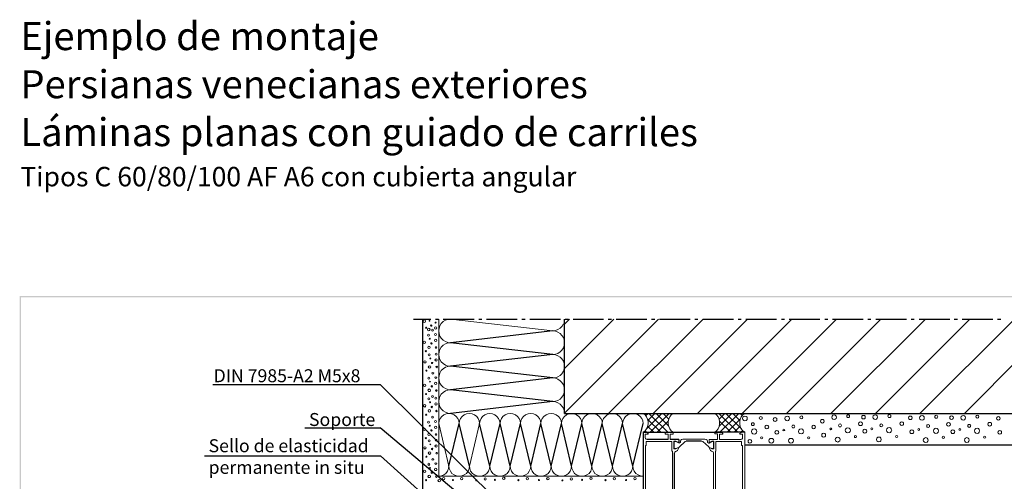
# Model space of a CAD drawing. Extents: x 0 to 176, y 0 to 275.
# Drawn here: x 0 to 116, y 220 to 275 of the extents above; entities that cross this region are included whole.
import ezdxf

# ---------------------------------------------------------------- set-up
doc = ezdxf.new("R2010")
doc.units = 0
doc.layers.add('Print2cad', color=7, linetype='CONTINUOUS')
doc.styles.add('EXXXPX+NimbusSanLOT-Bol', font='ARIAL.TTF')
doc.styles.add('TPKGZJ+NimbusSanLOT-Bla', font='ARIAL.TTF')
doc.styles.add('WXGWOG+NimbusSanLOT-Lig', font='ARIAL.TTF')

msp = doc.modelspace()

# ---------------------------------------------------------------- linework, layer by layer
at = {"layer": 'Print2cad', "color": 7, "linetype": 'Continuous'}
for p, q in [((46.3, 239.39), (48.31, 239.39)), ((47.39, 219.1), (47.39, 239.39)), ((48.86, 239.39), (49.23, 239.39)), ((49.78, 239.39), (53.4, 239.39)), ((53.95, 239.39), (54.32, 239.39)), ((54.86, 239.39), (58.46, 239.39)), ((59.03, 239.39), (59.4, 239.39)), ((59.95, 239.39), (63.55, 239.39)), ((64.04, 238.8), (64.62, 239.39)), ((64.04, 233.59), (69.84, 239.39)), ((64.04, 228.35), (75.09, 239.39)), ((64.04, 228.32), (64.04, 239.39)), ((64.12, 239.39), (64.49, 239.39)), ((65.03, 239.39), (68.63, 239.39)), ((69.18, 239.39), (69.55, 239.39)), ((69.22, 228.32), (80.31, 239.39)), ((70.12, 239.39), (73.72, 239.39)), ((74.27, 239.39), (74.64, 239.39)), ((74.44, 228.32), (85.53, 239.39)), ((75.21, 239.39), (78.8, 239.39)), ((79.35, 239.39), (79.72, 239.39)), ((79.66, 228.32), (90.75, 239.39)), ((80.27, 239.39), (83.89, 239.39)), ((84.44, 239.39), (84.81, 239.39)), ((84.91, 228.32), (96, 239.39)), ((85.36, 239.39), (88.96, 239.39)), ((89.52, 239.39), (89.89, 239.39)), ((90.13, 228.32), (101.22, 239.39)), ((90.44, 239.39), (94.04, 239.39)), ((94.61, 239.39), (94.98, 239.39)), ((95.35, 228.32), (106.44, 239.39)), ((95.53, 239.39), (99.13, 239.39)), ((99.69, 239.39), (100.05, 239.39)), ((100.57, 228.32), (111.66, 239.39)), ((100.61, 239.39), (104.21, 239.39)), ((104.76, 239.39), (105.13, 239.39)), ((105.7, 239.39), (109.3, 239.39)), ((105.81, 228.32), (116.9, 239.39)), ((109.84, 239.39), (110.22, 239.39)), ((110.76, 239.39), (114.38, 239.39)), ((114.93, 239.39), (115.3, 239.39)), ((62.64, 238), (50.64, 236.62)), ((62.64, 235.23), (50.64, 236.62)), ((62.64, 235.23), (50.64, 233.86)), ((111.04, 228.32), (117.86, 235.15)), ((62.64, 232.48), (50.64, 233.86)), ((22.69, 231.73), (42.36, 231.73)), ((58.15, 216.11), (42.36, 231.73)), ((62.64, 232.48), (50.64, 231.09)), ((62.64, 229.7), (50.64, 231.09)), ((62.64, 229.7), (50.64, 228.32)), ((64.04, 228.32), (117.86, 228.32)), ((73.56, 228.06), (73.82, 228.32)), ((73.66, 226.5), (75.48, 228.32)), ((74.66, 228.32), (73.84, 227.5)), ((73.95, 228.32), (76.18, 226.11)), ((76.32, 228.32), (74.09, 226.11)), ((76.26, 226.85), (74.79, 228.32)), ((75.62, 228.32), (76.28, 227.65)), ((82.17, 228.32), (84.4, 226.11)), ((82.87, 228.32), (82.21, 227.65)), ((82.23, 226.85), (83.69, 228.32)), ((84.53, 228.32), (82.3, 226.11)), ((84.83, 226.5), (83.01, 228.32)), ((83.83, 228.32), (84.65, 227.5)), ((84.92, 228.06), (84.67, 228.32)), ((50.44, 222.14), (51.65, 227.12)), ((52.85, 222.14), (51.65, 227.12)), ((55.25, 222.14), (54.06, 227.12)), ((55.25, 222.14), (56.45, 227.12)), ((57.66, 222.14), (56.45, 227.12)), ((57.66, 222.14), (58.85, 227.12)), ((60.06, 222.14), (58.85, 227.12)), ((60.06, 222.14), (61.26, 227.12)), ((62.47, 222.14), (61.26, 227.12)), ((62.47, 222.14), (63.66, 227.12)), ((64.86, 222.14), (63.66, 227.12)), ((64.86, 222.14), (66.07, 227.12)), ((67.26, 222.14), (66.07, 227.12)), ((67.26, 222.14), (68.47, 227.12)), ((69.67, 222.14), (68.47, 227.12)), ((69.67, 222.14), (70.86, 227.12)), ((72.07, 222.14), (70.86, 227.12)), ((72.07, 222.14), (73.26, 227.12)), ((73.8, 227.65), (75.34, 226.11)), ((73.8, 226.81), (74.52, 226.11)), ((76.22, 227.4), (74.93, 226.11)), ((82.26, 227.4), (83.56, 226.11)), ((84.69, 227.65), (83.14, 226.11)), ((33.51, 226.62), (42.36, 226.62)), ((55.39, 215.7), (42.36, 226.62)), ((73.27, 226.11), (73.27, 207.4)), ((73.27, 226.11), (81.76, 226.11)), ((73.5, 226.29), (73.68, 226.11)), ((75.87, 225.95), (75.87, 225.89)), ((85.22, 226.11), (81.68, 226.11)), ((81.83, 226.11), (82.48, 226.11)), ((84.69, 226.81), (83.97, 226.11)), ((84.98, 226.28), (84.81, 226.11)), ((76.22, 225.27), (73.74, 225.27)), ((77.45, 225.27), (76.46, 225.27)), ((77.45, 225.27), (77.45, 224.9)), ((80.15, 225.04), (78.33, 225.04)), ((80.99, 224.84), (81.36, 225.02)), ((85.22, 224.63), (117.86, 224.63)), ((76.94, 209.82), (76.94, 223.67)), ((21.71, 223.34), (42.4, 223.34)), ((47.98, 218.32), (42.4, 223.34))]:
    msp.add_line(p, q, dxfattribs=at)
at = {"layer": 'Print2cad', "color": 7, "lineweight": 0}
for points in [[(47.7, 239.16), (47.67, 239.26), (47.57, 239.3), (47.45, 239.26), (47.41, 239.16), (47.45, 239.04), (47.57, 239), (47.67, 239.04), (47.7, 239.16), (47.7, 239.16)], [(47.84, 238.38), (47.82, 238.44), (47.76, 238.45), (47.72, 238.44), (47.7, 238.38), (47.72, 238.34), (47.76, 238.32), (47.82, 238.34), (47.84, 238.38), (47.84, 238.38)], [(48.21, 239.2), (48.19, 239.22), (48.15, 239.24), (48.11, 239.22), (48.11, 239.16), (48.15, 239.14), (48.19, 239.16), (48.21, 239.2), (48.21, 239.2)], [(48.45, 238.63), (48.43, 238.69), (48.37, 238.73), (48.31, 238.69), (48.27, 238.63), (48.31, 238.57), (48.37, 238.55), (48.43, 238.57), (48.45, 238.63)], [(49.01, 238.36), (48.98, 238.45), (48.88, 238.49), (48.78, 238.45), (48.74, 238.36), (48.78, 238.26), (48.88, 238.22), (48.98, 238.26), (49.01, 238.36)], [(48.94, 238.98), (48.92, 239.02), (48.88, 239.04), (48.84, 239.02), (48.84, 238.94), (48.88, 238.92), (48.92, 238.94), (48.94, 238.98), (48.94, 238.98)], [(50.64, 239.39), (50.32, 239.35), (50.03, 239.26), (49.78, 239.1), (49.54, 238.86), (49.39, 238.61), (49.29, 238.32), (49.25, 238.01), (49.29, 237.69), (49.39, 237.4), (49.54, 237.15), (49.78, 236.93), (50.03, 236.76), (50.32, 236.66), (50.64, 236.62)], [(73.27, 220.93), (49.25, 220.93), (49.25, 239.39)], [(50.64, 239.39), (62.65, 238.01), (62.96, 238.04), (63.25, 238.16), (63.53, 238.32), (63.74, 238.55), (63.92, 238.83)], [(48.23, 238.18), (48.17, 238.28), (48.08, 238.34), (47.96, 238.28), (47.92, 238.18), (47.96, 238.06), (48.08, 238.02), (48.17, 238.06), (48.23, 238.18)], [(48.17, 237.5), (48.13, 237.58), (48.06, 237.61), (47.98, 237.58), (47.94, 237.5), (47.98, 237.42), (48.06, 237.38), (48.13, 237.42), (48.17, 237.5), (48.17, 237.5)], [(48.64, 238.08), (48.6, 238.16), (48.53, 238.2), (48.45, 238.16), (48.43, 238.08), (48.45, 238.01), (48.53, 237.99), (48.6, 238.01), (48.64, 238.08)], [(48.98, 237.58), (48.96, 237.65), (48.88, 237.69), (48.8, 237.65), (48.76, 237.58), (48.8, 237.5), (48.88, 237.48), (48.96, 237.5), (48.98, 237.58)], [(64.04, 228.32), (64, 228.63), (63.9, 228.92), (63.72, 229.17), (63.51, 229.41), (63.25, 229.57), (62.96, 229.66), (62.65, 229.7), (62.96, 229.74), (63.25, 229.84), (63.51, 229.99), (63.72, 230.23), (63.9, 230.48), (64, 230.78), (64.04, 231.09), (64, 231.4), (63.9, 231.69), (63.72, 231.95), (63.51, 232.16), (63.25, 232.34), (62.96, 232.44), (62.65, 232.48), (62.96, 232.5), (63.25, 232.61), (63.51, 232.77), (63.72, 232.98), (63.9, 233.26), (64, 233.55), (64.04, 233.86), (64, 234.16), (63.9, 234.45), (63.72, 234.72), (63.51, 234.94), (63.25, 235.09), (62.96, 235.21), (62.65, 235.23), (62.96, 235.27), (63.25, 235.37), (63.51, 235.54), (63.72, 235.76), (63.9, 236.03), (64, 236.32), (64.04, 236.62), (64, 236.93), (63.9, 237.22), (63.72, 237.48), (63.51, 237.71), (63.25, 237.87), (62.96, 237.96), (62.65, 238)], [(47.7, 236.68), (47.67, 236.77), (47.57, 236.81), (47.45, 236.77), (47.41, 236.68), (47.45, 236.58), (47.57, 236.54), (47.67, 236.58), (47.7, 236.68)], [(48.25, 236.07), (48.21, 236.19), (48.1, 236.23), (48, 236.19), (47.96, 236.07), (48, 235.97), (48.1, 235.93), (48.21, 235.97), (48.25, 236.07)], [(48.23, 237.09), (48.23, 237.13), (48.19, 237.15), (48.15, 237.13), (48.13, 237.09), (48.15, 237.05), (48.19, 237.03), (48.23, 237.05), (48.23, 237.09)], [(48.47, 236.54), (48.45, 236.6), (48.39, 236.62), (48.33, 236.6), (48.31, 236.54), (48.33, 236.48), (48.39, 236.46), (48.45, 236.48), (48.47, 236.54)], [(49.01, 236.89), (48.98, 236.99), (48.88, 237.03), (48.78, 236.99), (48.74, 236.89), (48.78, 236.79), (48.88, 236.76), (48.98, 236.79), (49.01, 236.89)], [(49.01, 236.07), (49, 236.13), (48.94, 236.15), (48.88, 236.13), (48.84, 236.07), (48.88, 235.99), (48.94, 235.97), (49, 235.99), (49.01, 236.07)], [(50.64, 236.62), (50.32, 236.6), (50.03, 236.48), (49.78, 236.32), (49.54, 236.11), (49.39, 235.84), (49.29, 235.54), (49.25, 235.23), (49.29, 234.94), (49.39, 234.64), (49.54, 234.37), (49.78, 234.16), (50.03, 234), (50.32, 233.88), (50.64, 233.86), (50.32, 233.82), (50.03, 233.73), (49.78, 233.55), (49.54, 233.34), (49.39, 233.06), (49.29, 232.77), (49.25, 232.48), (49.29, 232.16), (49.39, 231.87), (49.54, 231.62), (49.78, 231.38), (50.03, 231.23), (50.32, 231.13), (50.64, 231.09)], [(47.8, 235.64), (47.78, 235.68), (47.72, 235.7), (47.69, 235.68), (47.67, 235.64), (47.69, 235.58), (47.72, 235.56), (47.78, 235.58), (47.8, 235.64), (47.8, 235.64)], [(48.23, 235.19), (48.21, 235.27), (48.13, 235.31), (48.06, 235.27), (48.02, 235.19), (48.06, 235.11), (48.13, 235.09), (48.21, 235.11), (48.23, 235.19)], [(49.05, 235.27), (49.01, 235.35), (48.94, 235.39), (48.88, 235.35), (48.84, 235.27), (48.88, 235.19), (48.94, 235.17), (49.01, 235.19), (49.05, 235.27)], [(47.78, 234.37), (47.72, 234.47), (47.63, 234.51), (47.53, 234.47), (47.49, 234.37), (47.53, 234.27), (47.63, 234.24), (47.72, 234.27), (47.78, 234.37), (47.78, 234.37)], [(48.33, 233.79), (48.29, 233.88), (48.17, 233.92), (48.08, 233.88), (48.02, 233.79), (48.08, 233.67), (48.17, 233.63), (48.29, 233.67), (48.33, 233.79)], [(48.31, 234.78), (48.29, 234.82), (48.27, 234.84), (48.23, 234.82), (48.21, 234.78), (48.23, 234.74), (48.27, 234.72), (48.29, 234.74), (48.31, 234.78), (48.31, 234.78)], [(48.55, 234.24), (48.53, 234.29), (48.47, 234.31), (48.41, 234.29), (48.39, 234.24), (48.41, 234.18), (48.47, 234.16), (48.53, 234.18), (48.55, 234.24)], [(49.07, 234.59), (49.03, 234.68), (48.94, 234.72), (48.86, 234.68), (48.8, 234.59), (48.86, 234.49), (48.94, 234.45), (49.03, 234.49), (49.07, 234.59)], [(49.09, 233.77), (49.07, 233.83), (49.01, 233.85), (48.96, 233.83), (48.92, 233.77), (48.96, 233.69), (49.01, 233.67), (49.07, 233.69), (49.09, 233.77)], [(47.86, 233.34), (47.84, 233.38), (47.8, 233.4), (47.76, 233.38), (47.74, 233.34), (47.76, 233.28), (47.8, 233.26), (47.84, 233.28), (47.86, 233.34)], [(48.68, 233.04), (48.64, 233.1), (48.56, 233.14), (48.49, 233.1), (48.45, 233.04), (48.49, 232.97), (48.56, 232.93), (48.64, 232.97), (48.68, 233.04), (48.68, 233.04)], [(49.01, 232.54), (48.98, 232.59), (48.9, 232.63), (48.84, 232.59), (48.8, 232.54), (48.84, 232.46), (48.9, 232.42), (48.98, 232.46), (49.01, 232.54)], [(47.74, 231.62), (47.69, 231.72), (47.59, 231.77), (47.49, 231.72), (47.45, 231.62), (47.49, 231.52), (47.59, 231.48), (47.69, 231.52), (47.74, 231.62)], [(48.19, 232.46), (48.17, 232.54), (48.1, 232.56), (48.02, 232.54), (47.98, 232.46), (48.02, 232.36), (48.1, 232.34), (48.17, 232.36), (48.19, 232.46)], [(48.27, 232.03), (48.25, 232.07), (48.23, 232.09), (48.19, 232.07), (48.17, 232.03), (48.19, 232.01), (48.23, 231.99), (48.25, 232.01), (48.27, 232.03)], [(48.51, 231.48), (48.49, 231.54), (48.43, 231.58), (48.37, 231.54), (48.35, 231.48), (48.37, 231.42), (48.43, 231.4), (48.49, 231.42), (48.51, 231.48)], [(49.03, 231.83), (49, 231.93), (48.9, 231.97), (48.8, 231.93), (48.76, 231.83), (48.8, 231.74), (48.9, 231.7), (49, 231.74), (49.03, 231.83)], [(47.82, 230.58), (47.8, 230.62), (47.76, 230.64), (47.72, 230.62), (47.7, 230.58), (47.72, 230.54), (47.76, 230.52), (47.8, 230.54), (47.82, 230.58)], [(48.29, 231.03), (48.25, 231.13), (48.13, 231.19), (48.04, 231.13), (47.98, 231.03), (48.04, 230.91), (48.13, 230.88), (48.25, 230.91), (48.29, 231.03)], [(48.62, 230.29), (48.6, 230.37), (48.53, 230.39), (48.45, 230.37), (48.41, 230.29), (48.45, 230.21), (48.53, 230.17), (48.6, 230.21), (48.62, 230.29), (48.62, 230.29)], [(49.05, 231.01), (49.03, 231.07), (48.98, 231.09), (48.92, 231.07), (48.88, 231.01), (48.92, 230.95), (48.98, 230.91), (49.03, 230.95), (49.05, 231.01), (49.05, 231.01)], [(50.64, 231.09), (50.32, 231.05), (50.03, 230.95), (49.78, 230.78), (49.54, 230.56), (49.39, 230.31), (49.29, 230.01), (49.25, 229.7), (49.29, 229.39), (49.39, 229.1), (49.54, 228.84), (49.78, 228.63), (50.03, 228.45), (50.32, 228.35), (50.64, 228.32)], [(47.74, 229.21), (47.7, 229.31), (47.61, 229.35), (47.49, 229.31), (47.45, 229.21), (47.49, 229.12), (47.61, 229.06), (47.7, 229.12), (47.74, 229.21), (47.74, 229.21)], [(48.21, 230.03), (48.17, 230.11), (48.1, 230.15), (48.02, 230.11), (47.98, 230.03), (48.02, 229.96), (48.1, 229.92), (48.17, 229.96), (48.21, 230.03), (48.21, 230.03)], [(48.29, 229.62), (48.27, 229.66), (48.19, 229.66), (48.17, 229.62), (48.19, 229.59), (48.23, 229.57), (48.27, 229.59), (48.29, 229.62)], [(48.53, 229.08), (48.49, 229.14), (48.43, 229.16), (48.37, 229.14), (48.35, 229.08), (48.37, 229), (48.43, 228.98), (48.49, 229), (48.53, 229.08), (48.53, 229.08)], [(49.05, 229.43), (49.01, 229.53), (48.92, 229.57), (48.82, 229.53), (48.78, 229.43), (48.82, 229.33), (48.92, 229.29), (49.01, 229.33), (49.05, 229.43)], [(49.01, 230.11), (49, 230.19), (48.92, 230.21), (48.84, 230.19), (48.8, 230.11), (48.84, 230.04), (48.92, 230), (49, 230.04), (49.01, 230.11)], [(47.84, 228.16), (47.82, 228.22), (47.76, 228.24), (47.72, 228.22), (47.7, 228.16), (47.72, 228.12), (47.76, 228.1), (47.82, 228.12), (47.84, 228.16), (47.84, 228.16)], [(48.29, 228.61), (48.25, 228.73), (48.15, 228.77), (48.04, 228.73), (48, 228.61), (48.04, 228.51), (48.15, 228.45), (48.25, 228.51), (48.29, 228.61)], [(48.64, 227.87), (48.6, 227.95), (48.53, 227.98), (48.45, 227.95), (48.43, 227.87), (48.45, 227.79), (48.53, 227.77), (48.6, 227.79), (48.64, 227.87)], [(49.05, 228.59), (49.03, 228.65), (48.98, 228.69), (48.92, 228.65), (48.9, 228.59), (48.92, 228.53), (48.98, 228.51), (49.03, 228.53), (49.05, 228.59), (49.05, 228.59)], [(54.06, 227.12), (54.02, 227.44), (53.88, 227.71), (53.71, 227.96), (53.45, 228.16), (53.16, 228.28), (52.85, 228.32), (52.53, 228.28), (52.24, 228.16), (52.01, 227.96), (51.81, 227.71), (51.69, 227.44), (51.65, 227.12), (51.62, 227.44), (51.5, 227.71), (51.3, 227.96), (51.05, 228.16), (50.75, 228.28), (50.44, 228.32), (50.13, 228.28), (49.86, 228.16), (49.6, 227.96), (49.41, 227.71), (49.29, 227.44), (49.25, 227.12)], [(73.27, 227.12), (73.23, 227.44), (73.11, 227.71), (72.91, 227.96), (72.68, 228.16), (72.39, 228.28), (72.07, 228.32), (71.76, 228.28), (71.47, 228.16), (71.21, 227.96), (71.04, 227.71), (70.92, 227.44), (70.86, 227.12), (70.82, 227.44), (70.7, 227.71), (70.51, 227.96), (70.27, 228.16), (69.98, 228.28), (69.67, 228.32), (69.36, 228.28), (69.06, 228.16), (68.83, 227.96), (68.63, 227.71), (68.51, 227.44), (68.47, 227.12), (68.44, 227.44), (68.3, 227.71), (68.12, 227.96), (67.87, 228.16), (67.58, 228.28), (67.26, 228.32), (66.95, 228.28), (66.66, 228.16), (66.42, 227.96), (66.23, 227.71), (66.11, 227.44), (66.07, 227.12), (66.03, 227.44), (65.91, 227.71), (65.72, 227.96), (65.46, 228.16), (65.17, 228.28), (64.86, 228.32), (64.54, 228.28), (64.27, 228.16), (64.02, 227.96), (63.82, 227.71), (63.7, 227.44), (63.66, 227.12), (63.62, 227.44), (63.51, 227.71), (63.31, 227.96), (63.06, 228.16), (62.76, 228.28), (62.47, 228.32), (62.16, 228.28), (61.86, 228.16), (61.61, 227.96), (61.41, 227.71), (61.3, 227.44), (61.26, 227.12), (61.22, 227.44), (61.1, 227.71), (60.91, 227.96), (60.65, 228.16), (60.38, 228.28), (60.06, 228.32), (59.75, 228.28), (59.46, 228.16), (59.2, 227.96), (59.03, 227.71), (58.89, 227.44), (58.85, 227.12), (58.81, 227.44), (58.7, 227.71), (58.5, 227.96), (58.27, 228.16), (57.97, 228.28), (57.66, 228.32), (57.35, 228.28), (57.05, 228.16), (56.8, 227.96), (56.62, 227.71), (56.5, 227.44), (56.45, 227.12), (56.41, 227.44), (56.29, 227.71), (56.09, 227.96), (55.86, 228.16), (55.57, 228.28), (55.25, 228.32), (54.94, 228.28), (54.65, 228.16), (54.41, 227.96), (54.22, 227.71), (54.1, 227.44), (54.06, 227.12), (52.85, 222.14)], [(73.27, 226.11), (73.5, 226.29), (73.68, 226.52), (73.8, 226.79), (73.85, 227.07), (73.85, 227.36), (73.8, 227.63), (73.68, 227.91), (73.5, 228.14), (73.27, 228.32)], [(76.81, 228.32), (76.57, 228.14), (76.4, 227.91), (76.28, 227.63), (76.22, 227.36), (76.22, 227.07), (76.28, 226.79), (76.4, 226.52), (76.57, 226.29), (76.81, 226.11)], [(81.68, 226.11), (81.91, 226.28), (82.09, 226.52), (82.21, 226.79), (82.26, 227.07), (82.26, 227.36), (82.21, 227.63), (82.09, 227.91), (81.91, 228.14), (81.68, 228.32)], [(85.22, 228.32), (84.98, 228.14), (84.81, 227.91), (84.69, 227.63), (84.63, 227.36), (84.63, 227.07), (84.69, 226.79), (84.81, 226.52), (84.98, 226.28), (85.22, 226.11)], [(85.51, 227.73), (85.49, 227.87), (85.37, 227.96), (85.24, 228), (85.1, 227.96), (85, 227.87), (84.96, 227.73), (85, 227.59), (85.1, 227.49), (85.24, 227.46), (85.37, 227.49), (85.49, 227.59), (85.51, 227.73)], [(90.48, 227.73), (90.44, 227.87), (90.34, 227.97), (90.21, 228.01), (90.07, 227.97), (89.97, 227.87), (89.93, 227.73), (89.97, 227.6), (90.07, 227.5), (90.21, 227.46), (90.34, 227.5), (90.44, 227.6), (90.48, 227.73), (90.48, 227.73)], [(92.04, 227.87), (92.02, 227.95), (91.95, 228.01), (91.87, 228.04), (91.79, 228.01), (91.71, 227.95), (91.69, 227.87), (91.71, 227.77), (91.79, 227.71), (91.87, 227.69), (91.95, 227.71), (92.02, 227.77), (92.04, 227.87), (92.04, 227.87)], [(95.99, 227.87), (95.96, 228.01), (95.86, 228.1), (95.72, 228.14), (95.58, 228.1), (95.47, 228.01), (95.45, 227.87), (95.47, 227.73), (95.58, 227.63), (95.72, 227.6), (95.86, 227.63), (95.96, 227.73), (95.99, 227.87), (95.99, 227.87)], [(97.54, 227.99), (97.52, 228.08), (97.46, 228.14), (97.38, 228.16), (97.29, 228.14), (97.23, 228.08), (97.21, 227.99), (97.23, 227.91), (97.29, 227.85), (97.38, 227.83), (97.46, 227.85), (97.52, 227.91), (97.54, 227.99), (97.54, 227.99)], [(99.38, 227.89), (99.36, 227.99), (99.28, 228.06), (99.16, 228.08), (99.07, 228.06), (98.99, 227.99), (98.97, 227.89), (98.99, 227.77), (99.07, 227.69), (99.16, 227.67), (99.28, 227.69), (99.36, 227.77), (99.38, 227.89)], [(100.83, 227.89), (100.79, 228.02), (100.69, 228.12), (100.55, 228.16), (100.42, 228.12), (100.32, 228.02), (100.28, 227.89), (100.32, 227.75), (100.42, 227.63), (100.55, 227.61), (100.69, 227.63), (100.79, 227.75), (100.83, 227.89)], [(102.39, 228.01), (102.37, 228.1), (102.29, 228.16), (102.21, 228.18), (102.12, 228.16), (102.06, 228.1), (102.04, 228.01), (102.06, 227.93), (102.12, 227.85), (102.21, 227.83), (102.29, 227.85), (102.37, 227.93), (102.39, 228.01), (102.39, 228.01)], [(104.89, 227.79), (104.86, 227.91), (104.78, 227.99), (104.68, 228.01), (104.56, 227.99), (104.5, 227.91), (104.46, 227.79), (104.5, 227.69), (104.56, 227.62), (104.68, 227.6), (104.78, 227.62), (104.86, 227.69), (104.89, 227.79)], [(106.32, 227.79), (106.3, 227.93), (106.19, 228.04), (106.05, 228.06), (105.91, 228.04), (105.81, 227.93), (105.77, 227.79), (105.81, 227.65), (105.91, 227.56), (106.05, 227.52), (106.19, 227.56), (106.3, 227.65), (106.32, 227.79)], [(107.89, 227.93), (107.87, 228.01), (107.81, 228.08), (107.71, 228.1), (107.63, 228.08), (107.57, 228.01), (107.54, 227.93), (107.57, 227.85), (107.63, 227.77), (107.71, 227.75), (107.81, 227.77), (107.87, 227.85), (107.89, 227.93), (107.89, 227.93)], [(109.73, 227.81), (109.71, 227.91), (109.63, 227.99), (109.51, 228.03), (109.41, 227.99), (109.33, 227.91), (109.3, 227.81), (109.33, 227.71), (109.41, 227.63), (109.51, 227.6), (109.63, 227.63), (109.71, 227.71), (109.73, 227.81)], [(111.17, 227.81), (111.13, 227.95), (111.04, 228.05), (110.9, 228.08), (110.76, 228.05), (110.66, 227.95), (110.63, 227.81), (110.66, 227.67), (110.76, 227.58), (110.9, 227.54), (111.04, 227.58), (111.13, 227.67), (111.17, 227.81), (111.17, 227.81)], [(112.74, 227.94), (112.7, 228.02), (112.64, 228.08), (112.56, 228.1), (112.46, 228.08), (112.41, 228.02), (112.39, 227.94), (112.41, 227.85), (112.46, 227.79), (112.56, 227.77), (112.64, 227.79), (112.7, 227.85), (112.74, 227.94)], [(48.17, 227.28), (48.13, 227.36), (48.06, 227.4), (47.98, 227.36), (47.94, 227.28), (47.98, 227.2), (48.06, 227.16), (48.13, 227.2), (48.17, 227.28), (48.17, 227.28)], [(48.23, 226.87), (48.23, 226.91), (48.19, 226.93), (48.15, 226.91), (48.13, 226.87), (48.15, 226.83), (48.19, 226.81), (48.23, 226.83), (48.23, 226.87), (48.23, 226.87)], [(49.01, 226.68), (48.98, 226.77), (48.88, 226.81), (48.78, 226.77), (48.74, 226.68), (48.78, 226.58), (48.88, 226.54), (48.98, 226.58), (49.01, 226.68)], [(48.98, 227.36), (48.96, 227.44), (48.88, 227.48), (48.8, 227.44), (48.76, 227.36), (48.8, 227.28), (48.88, 227.26), (48.96, 227.28), (48.98, 227.36)], [(49.25, 220.93), (49.56, 220.97), (49.86, 221.09), (50.09, 221.28), (50.29, 221.54), (50.4, 221.83), (50.44, 222.14), (49.25, 227.12)], [(86.33, 227.05), (86.31, 227.12), (86.25, 227.2), (86.16, 227.22), (86.08, 227.2), (86.02, 227.12), (86, 227.05), (86.02, 226.97), (86.08, 226.91), (86.16, 226.89), (86.25, 226.91), (86.31, 226.97), (86.33, 227.05)], [(87.27, 227.79), (87.25, 227.87), (87.19, 227.92), (87.1, 227.94), (87.02, 227.92), (86.96, 227.87), (86.92, 227.79), (86.96, 227.69), (87.02, 227.63), (87.1, 227.61), (87.19, 227.63), (87.25, 227.69), (87.27, 227.79)], [(88.03, 226.71), (88, 226.83), (87.92, 226.91), (87.82, 226.93), (87.7, 226.91), (87.62, 226.83), (87.58, 226.71), (87.62, 226.62), (87.7, 226.54), (87.82, 226.5), (87.92, 226.54), (88, 226.62), (88.03, 226.71)], [(88.99, 227.61), (88.97, 227.71), (88.88, 227.81), (88.78, 227.83), (88.66, 227.81), (88.58, 227.71), (88.54, 227.61), (88.58, 227.49), (88.66, 227.42), (88.78, 227.38), (88.88, 227.42), (88.97, 227.49), (88.99, 227.61)], [(91.09, 226.78), (91.07, 226.85), (91.01, 226.93), (90.91, 226.95), (90.83, 226.93), (90.77, 226.85), (90.75, 226.78), (90.77, 226.7), (90.83, 226.64), (90.91, 226.62), (91.01, 226.64), (91.07, 226.7), (91.09, 226.78), (91.09, 226.78)], [(93.53, 226.72), (93.51, 226.83), (93.43, 226.91), (93.32, 226.93), (93.22, 226.91), (93.12, 226.83), (93.1, 226.72), (93.12, 226.62), (93.22, 226.54), (93.32, 226.5), (93.43, 226.54), (93.51, 226.62), (93.53, 226.72)], [(94.55, 227.4), (94.51, 227.52), (94.43, 227.6), (94.33, 227.61), (94.23, 227.6), (94.16, 227.52), (94.12, 227.4), (94.16, 227.3), (94.23, 227.22), (94.33, 227.19), (94.43, 227.22), (94.51, 227.3), (94.55, 227.4)], [(96.58, 226.91), (96.56, 226.99), (96.5, 227.05), (96.42, 227.09), (96.33, 227.05), (96.27, 226.99), (96.25, 226.91), (96.27, 226.83), (96.33, 226.76), (96.42, 226.74), (96.5, 226.76), (96.56, 226.83), (96.58, 226.91), (96.58, 226.91)], [(99.05, 227.11), (99.01, 227.2), (98.93, 227.3), (98.83, 227.32), (98.71, 227.3), (98.64, 227.2), (98.6, 227.11), (98.64, 226.99), (98.71, 226.91), (98.83, 226.89), (98.93, 226.91), (99.01, 226.99), (99.05, 227.11)], [(101.43, 226.93), (101.41, 227.01), (101.34, 227.07), (101.26, 227.09), (101.18, 227.07), (101.12, 227.01), (101.08, 226.93), (101.12, 226.83), (101.18, 226.78), (101.26, 226.76), (101.34, 226.78), (101.41, 226.83), (101.43, 226.93)], [(103.88, 227.11), (103.86, 227.22), (103.78, 227.3), (103.66, 227.34), (103.54, 227.3), (103.47, 227.22), (103.45, 227.11), (103.47, 227.01), (103.54, 226.93), (103.66, 226.89), (103.78, 226.93), (103.86, 227.01), (103.88, 227.11)], [(106.93, 226.83), (106.91, 226.93), (106.85, 226.99), (106.77, 227.01), (106.67, 226.99), (106.62, 226.93), (106.6, 226.83), (106.62, 226.76), (106.67, 226.7), (106.77, 226.68), (106.85, 226.7), (106.91, 226.76), (106.93, 226.83)], [(109.39, 227.03), (109.35, 227.15), (109.28, 227.22), (109.18, 227.26), (109.06, 227.22), (108.98, 227.15), (108.94, 227.03), (108.98, 226.93), (109.06, 226.85), (109.18, 226.81), (109.28, 226.85), (109.35, 226.93), (109.39, 227.03), (109.39, 227.03)], [(111.78, 226.85), (111.74, 226.93), (111.68, 227.01), (111.6, 227.03), (111.53, 227.01), (111.45, 226.93), (111.43, 226.85), (111.45, 226.78), (111.53, 226.72), (111.6, 226.68), (111.68, 226.72), (111.74, 226.78), (111.78, 226.85)], [(114.23, 227.05), (114.2, 227.16), (114.11, 227.24), (114.01, 227.26), (113.89, 227.24), (113.81, 227.16), (113.79, 227.05), (113.81, 226.93), (113.89, 226.85), (114.01, 226.83), (114.11, 226.85), (114.2, 226.93), (114.23, 227.05), (114.23, 227.05)], [(115.24, 227.73), (115.2, 227.83), (115.12, 227.91), (115.03, 227.95), (114.91, 227.91), (114.83, 227.83), (114.81, 227.73), (114.83, 227.63), (114.91, 227.56), (115.03, 227.52), (115.12, 227.56), (115.2, 227.63), (115.24, 227.73), (115.24, 227.73)], [(47.7, 226.46), (47.67, 226.56), (47.57, 226.6), (47.45, 226.56), (47.41, 226.46), (47.45, 226.36), (47.57, 226.32), (47.67, 226.36), (47.7, 226.46)], [(48.25, 225.86), (48.21, 225.97), (48.1, 226.01), (48, 225.97), (47.96, 225.86), (48, 225.76), (48.1, 225.72), (48.21, 225.76), (48.25, 225.86)], [(48.47, 226.32), (48.45, 226.38), (48.39, 226.4), (48.33, 226.38), (48.31, 226.32), (48.33, 226.27), (48.39, 226.23), (48.45, 226.27), (48.47, 226.32)], [(49.01, 225.84), (49, 225.91), (48.94, 225.93), (48.88, 225.91), (48.84, 225.84), (48.88, 225.78), (48.94, 225.76), (49, 225.78), (49.01, 225.84)], [(73.27, 226.11), (73.58, 226.11), (73.82, 226.01), (73.87, 225.95), (73.85, 225.89), (73.52, 225.89), (73.52, 225.5)], [(76.81, 225.95), (76.77, 226.07), (76.65, 226.11), (76.01, 226.11), (75.91, 226.07), (75.87, 225.95)], [(75.87, 225.89), (76.22, 225.89), (76.22, 225.27)], [(76.46, 225.27), (76.46, 225.89), (76.81, 225.89), (76.81, 225.95)], [(81.54, 209.82), (81.54, 223.67), (81.5, 223.79), (81.42, 223.86), (81.31, 223.88), (81.17, 223.98), (81.03, 224.27), (81.03, 224.31), (81.36, 224.16), (81.58, 224.16), (81.58, 225.06), (81.36, 225.06), (81.03, 224.9), (81.03, 225.27), (82.03, 225.27), (82.03, 225.9), (81.68, 225.9), (81.68, 225.95)], [(81.83, 226.11), (81.72, 226.07), (81.68, 225.95)], [(82.62, 225.95), (82.62, 225.89), (82.26, 225.89), (82.26, 225.27), (84.75, 225.27), (84.87, 225.31), (84.94, 225.39), (84.96, 225.5), (84.96, 225.89), (84.63, 225.89), (84.61, 225.95), (84.67, 226.01), (84.91, 226.11), (85.22, 226.11), (85.22, 207.4)], [(82.62, 225.95), (82.58, 226.07), (82.48, 226.11)], [(86.63, 226.21), (86.59, 226.36), (86.47, 226.46), (86.33, 226.5), (86.18, 226.46), (86.06, 226.36), (86.02, 226.21), (86.06, 226.05), (86.18, 225.93), (86.33, 225.89), (86.47, 225.93), (86.59, 226.05), (86.63, 226.21), (86.63, 226.21)], [(89.21, 226.11), (89.19, 226.21), (89.09, 226.29), (88.99, 226.33), (88.88, 226.29), (88.8, 226.21), (88.76, 226.11), (88.8, 225.99), (88.88, 225.92), (88.99, 225.88), (89.09, 225.92), (89.19, 225.99), (89.21, 226.11)], [(89.91, 226.36), (89.89, 226.44), (89.82, 226.48), (89.74, 226.44), (89.7, 226.36), (89.74, 226.31), (89.82, 226.27), (89.89, 226.31), (89.91, 226.36)], [(92.14, 226.21), (92.1, 226.36), (91.99, 226.46), (91.83, 226.5), (91.67, 226.46), (91.57, 226.36), (91.52, 226.21), (91.57, 226.05), (91.67, 225.94), (91.83, 225.9), (91.99, 225.94), (92.1, 226.05), (92.14, 226.21), (92.14, 226.21)], [(94.72, 225.78), (94.69, 225.88), (94.61, 225.97), (94.49, 225.99), (94.37, 225.97), (94.29, 225.88), (94.27, 225.78), (94.29, 225.66), (94.37, 225.58), (94.49, 225.54), (94.61, 225.58), (94.69, 225.66), (94.72, 225.78), (94.72, 225.78)], [(95.43, 226.5), (95.39, 226.58), (95.31, 226.6), (95.25, 226.58), (95.21, 226.5), (95.25, 226.42), (95.31, 226.4), (95.39, 226.42), (95.43, 226.5), (95.43, 226.5)], [(97.64, 226.35), (97.6, 226.48), (97.48, 226.6), (97.34, 226.64), (97.19, 226.6), (97.07, 226.48), (97.03, 226.35), (97.07, 226.19), (97.19, 226.07), (97.34, 226.03), (97.48, 226.07), (97.6, 226.19), (97.64, 226.35), (97.64, 226.35)], [(98.36, 225.58), (98.32, 225.68), (98.22, 225.72), (98.13, 225.68), (98.11, 225.58), (98.13, 225.49), (98.22, 225.47), (98.32, 225.49), (98.36, 225.58), (98.36, 225.58)], [(99.56, 226.25), (99.52, 226.36), (99.44, 226.44), (99.34, 226.46), (99.22, 226.44), (99.14, 226.36), (99.1, 226.25), (99.14, 226.13), (99.22, 226.05), (99.34, 226.01), (99.44, 226.05), (99.52, 226.13), (99.56, 226.25), (99.56, 226.25)], [(100.26, 226.52), (100.24, 226.6), (100.16, 226.62), (100.08, 226.6), (100.04, 226.52), (100.08, 226.44), (100.16, 226.4), (100.24, 226.44), (100.26, 226.52)], [(102.49, 226.35), (102.43, 226.5), (102.33, 226.62), (102.18, 226.66), (102.02, 226.62), (101.9, 226.5), (101.86, 226.35), (101.9, 226.19), (102.02, 226.09), (102.18, 226.05), (102.33, 226.09), (102.43, 226.19), (102.49, 226.35), (102.49, 226.35)], [(103.19, 225.6), (103.15, 225.68), (103.06, 225.72), (102.98, 225.68), (102.94, 225.6), (102.98, 225.51), (103.06, 225.47), (103.15, 225.51), (103.19, 225.6)], [(105.07, 226.17), (105.03, 226.29), (104.95, 226.36), (104.84, 226.38), (104.72, 226.36), (104.64, 226.29), (104.62, 226.17), (104.64, 226.05), (104.72, 225.97), (104.84, 225.94), (104.95, 225.97), (105.03, 226.05), (105.07, 226.17), (105.07, 226.17)], [(105.77, 226.44), (105.74, 226.5), (105.66, 226.54), (105.58, 226.5), (105.56, 226.44), (105.58, 226.36), (105.66, 226.33), (105.74, 226.36), (105.77, 226.44), (105.77, 226.44)], [(107.98, 226.27), (107.95, 226.42), (107.83, 226.54), (107.67, 226.58), (107.54, 226.54), (107.42, 226.42), (107.38, 226.27), (107.42, 226.11), (107.54, 226.01), (107.67, 225.95), (107.83, 226.01), (107.95, 226.11), (107.98, 226.27)], [(109.9, 226.17), (109.86, 226.29), (109.78, 226.36), (109.67, 226.4), (109.57, 226.36), (109.47, 226.29), (109.45, 226.17), (109.47, 226.07), (109.57, 225.97), (109.67, 225.95), (109.78, 225.97), (109.86, 226.07), (109.9, 226.17), (109.9, 226.17)], [(110.61, 226.44), (110.57, 226.52), (110.51, 226.56), (110.43, 226.52), (110.39, 226.44), (110.43, 226.36), (110.51, 226.35), (110.57, 226.36), (110.61, 226.44), (110.61, 226.44)], [(112.82, 226.28), (112.78, 226.42), (112.68, 226.54), (112.52, 226.58), (112.37, 226.54), (112.25, 226.42), (112.21, 226.28), (112.25, 226.13), (112.37, 226.01), (112.52, 225.97), (112.68, 226.01), (112.78, 226.13), (112.82, 226.28), (112.82, 226.28)], [(113.54, 225.52), (113.5, 225.62), (113.4, 225.66), (113.32, 225.62), (113.29, 225.52), (113.32, 225.44), (113.4, 225.41), (113.5, 225.44), (113.54, 225.52), (113.54, 225.52)], [(115.4, 226.09), (115.38, 226.21), (115.3, 226.29), (115.18, 226.33), (115.07, 226.29), (114.99, 226.21), (114.95, 226.09), (114.99, 225.99), (115.07, 225.9), (115.18, 225.88), (115.3, 225.9), (115.38, 225.99), (115.4, 226.09)], [(47.8, 225.43), (47.78, 225.46), (47.72, 225.48), (47.69, 225.46), (47.67, 225.43), (47.69, 225.37), (47.72, 225.35), (47.78, 225.37), (47.8, 225.43)], [(48.23, 225.09), (48.21, 225.17), (48.13, 225.21), (48.06, 225.17), (48.02, 225.09), (48.06, 225.02), (48.13, 224.98), (48.21, 225.02), (48.23, 225.09)], [(48.31, 224.68), (48.29, 224.72), (48.23, 224.72), (48.21, 224.68), (48.23, 224.65), (48.27, 224.63), (48.29, 224.65), (48.31, 224.68)], [(49.07, 224.49), (49.03, 224.59), (48.94, 224.63), (48.86, 224.59), (48.8, 224.49), (48.86, 224.39), (48.94, 224.35), (49.03, 224.39), (49.07, 224.49)], [(49.05, 225.17), (49.01, 225.25), (48.94, 225.27), (48.88, 225.25), (48.84, 225.17), (48.88, 225.09), (48.94, 225.06), (49.01, 225.09), (49.05, 225.17)], [(73.52, 225.5), (73.54, 225.38), (73.62, 225.31), (73.74, 225.27)], [(73.54, 224.54), (73.54, 208.94), (73.64, 208.94), (73.64, 208.47), (76.65, 208.47), (76.65, 209.6), (76.71, 209.6), (76.71, 223.88), (76.65, 223.88), (76.65, 225.01), (73.64, 225.01), (73.64, 224.54), (73.54, 224.54)], [(76.89, 224.15), (76.89, 225.05), (77.12, 225.05), (77.45, 224.9)], [(77.49, 224.84), (77.12, 225.02), (76.92, 225.02)], [(77.49, 224.37), (77.12, 224.2), (76.92, 224.2), (76.92, 225.02)], [(77.49, 224.37), (78.2, 225), (78.33, 225.04)], [(77.49, 224.84), (77.57, 224.86), (77.65, 224.92), (77.67, 225.02)], [(80.54, 225.31), (77.94, 225.31), (77.8, 225.27), (77.71, 225.17), (77.67, 225.04), (77.67, 225.02)], [(80.15, 225.04), (80.27, 225), (80.99, 224.39)], [(80.82, 225.02), (80.82, 225.04), (80.78, 225.17), (80.68, 225.27), (80.54, 225.31)], [(80.82, 225.02), (80.84, 224.92), (80.91, 224.86), (80.99, 224.84)], [(81.36, 225.02), (81.56, 225.02), (81.56, 224.2), (81.36, 224.2)], [(84.94, 224.55), (84.85, 224.55), (84.85, 225.02), (81.83, 225.02), (81.83, 223.88), (81.78, 223.88), (81.78, 209.61), (81.83, 209.61), (81.83, 208.47), (84.85, 208.47), (84.85, 208.94), (84.94, 208.94), (84.94, 224.55)], [(86.04, 225.04), (86, 225.15), (85.92, 225.23), (85.82, 225.25), (85.71, 225.23), (85.63, 225.15), (85.61, 225.04), (85.63, 224.94), (85.71, 224.86), (85.82, 224.82), (85.92, 224.86), (86, 224.94), (86.04, 225.04), (86.04, 225.04)], [(87.35, 225.44), (87.31, 225.54), (87.21, 225.58), (87.11, 225.54), (87.08, 225.44), (87.11, 225.37), (87.21, 225.33), (87.31, 225.37), (87.35, 225.44)], [(88.62, 225.11), (88.58, 225.25), (88.48, 225.37), (88.35, 225.39), (88.21, 225.37), (88.09, 225.25), (88.05, 225.11), (88.09, 224.97), (88.21, 224.86), (88.35, 224.82), (88.48, 224.86), (88.58, 224.97), (88.62, 225.11)], [(90.93, 225.11), (90.89, 225.25), (90.77, 225.37), (90.64, 225.39), (90.5, 225.37), (90.38, 225.25), (90.36, 225.11), (90.38, 224.98), (90.5, 224.86), (90.64, 224.82), (90.77, 224.86), (90.89, 224.98), (90.93, 225.11), (90.93, 225.11)], [(92.85, 225.45), (92.81, 225.54), (92.73, 225.58), (92.63, 225.54), (92.59, 225.45), (92.63, 225.37), (92.73, 225.33), (92.81, 225.37), (92.85, 225.45)], [(96.42, 225.25), (96.39, 225.39), (96.29, 225.49), (96.15, 225.53), (95.99, 225.49), (95.9, 225.39), (95.86, 225.25), (95.9, 225.1), (95.99, 225), (96.15, 224.96), (96.29, 225), (96.39, 225.1), (96.42, 225.25)], [(101.26, 225.25), (101.22, 225.41), (101.12, 225.51), (100.98, 225.54), (100.85, 225.51), (100.73, 225.41), (100.69, 225.25), (100.73, 225.11), (100.85, 225.02), (100.98, 224.98), (101.12, 225.02), (101.22, 225.11), (101.26, 225.25), (101.26, 225.25)], [(106.77, 225.17), (106.73, 225.31), (106.64, 225.43), (106.48, 225.47), (106.34, 225.43), (106.24, 225.31), (106.2, 225.17), (106.24, 225.04), (106.34, 224.94), (106.48, 224.9), (106.64, 224.94), (106.73, 225.04), (106.77, 225.17)], [(108.71, 225.53), (108.67, 225.6), (108.57, 225.64), (108.47, 225.6), (108.43, 225.53), (108.47, 225.43), (108.57, 225.39), (108.67, 225.43), (108.71, 225.53)], [(111.6, 225.19), (111.56, 225.33), (111.47, 225.43), (111.33, 225.47), (111.17, 225.43), (111.08, 225.33), (111.04, 225.19), (111.08, 225.06), (111.17, 224.94), (111.33, 224.9), (111.47, 224.94), (111.56, 225.06), (111.6, 225.19), (111.6, 225.19)], [(47.78, 224.27), (47.72, 224.37), (47.63, 224.41), (47.53, 224.37), (47.49, 224.27), (47.53, 224.18), (47.63, 224.12), (47.72, 224.18), (47.78, 224.27), (47.78, 224.27)], [(48.33, 223.67), (48.29, 223.78), (48.17, 223.82), (48.07, 223.78), (48.02, 223.67), (48.07, 223.57), (48.17, 223.51), (48.29, 223.57), (48.33, 223.67)], [(48.55, 224.14), (48.53, 224.2), (48.47, 224.22), (48.41, 224.2), (48.39, 224.14), (48.41, 224.08), (48.47, 224.04), (48.53, 224.08), (48.55, 224.14)], [(49.09, 223.65), (49.07, 223.71), (49.01, 223.74), (48.95, 223.71), (48.92, 223.65), (48.95, 223.59), (49.01, 223.57), (49.07, 223.59), (49.09, 223.65)], [(77.18, 223.88), (77.32, 223.98), (77.45, 224.27), (77.45, 224.31), (77.12, 224.15), (76.89, 224.15)], [(77.18, 223.88), (77.06, 223.86), (76.98, 223.78), (76.94, 223.67)], [(80.99, 224.39), (80.99, 224.37), (81.36, 224.2)], [(47.86, 223.22), (47.84, 223.28), (47.8, 223.3), (47.76, 223.28), (47.74, 223.22), (47.76, 223.18), (47.8, 223.16), (47.84, 223.18), (47.86, 223.22)], [(48.19, 222.34), (48.17, 222.42), (48.09, 222.46), (48.02, 222.42), (47.98, 222.34), (48.02, 222.26), (48.09, 222.22), (48.17, 222.26), (48.19, 222.34)], [(48.68, 222.92), (48.64, 223), (48.56, 223.04), (48.49, 223), (48.45, 222.92), (48.49, 222.85), (48.56, 222.83), (48.64, 222.85), (48.68, 222.92), (48.68, 222.92)], [(49.01, 222.42), (48.97, 222.49), (48.9, 222.53), (48.84, 222.49), (48.8, 222.42), (48.84, 222.34), (48.9, 222.32), (48.97, 222.34), (49.01, 222.42)], [(47.74, 221.52), (47.68, 221.62), (47.59, 221.65), (47.49, 221.62), (47.45, 221.52), (47.49, 221.42), (47.59, 221.38), (47.68, 221.42), (47.74, 221.52)], [(48.29, 220.91), (48.25, 221.03), (48.13, 221.07), (48.04, 221.03), (47.98, 220.91), (48.04, 220.81), (48.13, 220.78), (48.25, 220.81), (48.29, 220.91)], [(48.27, 221.93), (48.25, 221.97), (48.23, 221.99), (48.19, 221.97), (48.17, 221.93), (48.19, 221.89), (48.23, 221.87), (48.25, 221.89), (48.27, 221.93), (48.27, 221.93)], [(48.5, 221.38), (48.49, 221.44), (48.43, 221.46), (48.37, 221.44), (48.35, 221.38), (48.37, 221.32), (48.43, 221.28), (48.49, 221.32), (48.5, 221.38)], [(49.03, 221.73), (48.99, 221.83), (48.9, 221.87), (48.8, 221.83), (48.76, 221.73), (48.8, 221.63), (48.9, 221.6), (48.99, 221.63), (49.03, 221.73)], [(50.44, 222.14), (50.48, 221.83), (50.62, 221.54), (50.79, 221.28), (51.05, 221.09), (51.34, 220.97), (51.65, 220.93), (51.97, 220.97), (52.24, 221.09), (52.5, 221.28), (52.69, 221.54), (52.81, 221.83), (52.85, 222.14), (52.89, 221.83), (53, 221.54), (53.2, 221.28), (53.45, 221.09), (53.75, 220.97), (54.06, 220.93), (54.37, 220.97), (54.65, 221.09), (54.9, 221.28), (55.1, 221.54), (55.21, 221.83), (55.25, 222.14)], [(55.25, 222.14), (55.29, 221.83), (55.41, 221.54), (55.6, 221.28), (55.86, 221.09), (56.15, 220.97), (56.45, 220.93), (56.76, 220.97), (57.05, 221.09), (57.31, 221.28), (57.5, 221.54), (57.62, 221.83), (57.66, 222.14), (57.7, 221.83), (57.82, 221.54), (58.01, 221.28), (58.27, 221.09), (58.54, 220.97), (58.85, 220.93), (59.16, 220.97), (59.46, 221.09), (59.71, 221.28), (59.89, 221.54), (60.03, 221.83), (60.06, 222.14), (60.1, 221.83), (60.22, 221.54), (60.42, 221.28), (60.65, 221.09), (60.94, 220.97), (61.26, 220.93), (61.57, 220.97), (61.86, 221.09), (62.12, 221.28), (62.29, 221.54), (62.41, 221.83), (62.47, 222.14), (62.51, 221.83), (62.63, 221.54), (62.82, 221.28), (63.06, 221.09), (63.35, 220.97), (63.66, 220.93), (63.98, 220.97), (64.27, 221.09), (64.5, 221.28), (64.7, 221.54), (64.82, 221.83), (64.86, 222.14), (64.9, 221.83), (65.03, 221.54), (65.21, 221.28), (65.46, 221.09), (65.76, 220.97), (66.07, 220.93), (66.38, 220.97), (66.66, 221.09), (66.91, 221.28), (67.11, 221.54), (67.22, 221.83), (67.26, 222.14), (67.3, 221.83), (67.42, 221.54), (67.61, 221.28), (67.87, 221.09), (68.16, 220.97), (68.47, 220.93), (68.79, 220.97), (69.06, 221.09), (69.32, 221.28), (69.51, 221.54), (69.63, 221.83), (69.67, 222.14), (69.71, 221.83), (69.82, 221.54), (70.02, 221.28), (70.27, 221.09), (70.57, 220.97), (70.86, 220.93), (71.17, 220.97), (71.47, 221.09), (71.72, 221.28), (71.92, 221.54), (72.03, 221.83), (72.07, 222.14), (72.11, 221.83), (72.23, 221.54), (72.43, 221.28), (72.68, 221.09), (72.95, 220.97), (73.27, 220.93)], [(47.82, 220.48), (47.8, 220.52), (47.76, 220.54), (47.72, 220.52), (47.7, 220.48), (47.72, 220.42), (47.76, 220.4), (47.8, 220.42), (47.82, 220.48)], [(49.05, 220.89), (49.03, 220.97), (48.97, 220.99), (48.92, 220.97), (48.88, 220.89), (48.92, 220.83), (48.97, 220.81), (49.03, 220.83), (49.05, 220.89)], [(49.46, 220.42), (49.42, 220.52), (49.31, 220.56), (49.21, 220.52), (49.15, 220.42), (49.21, 220.31), (49.31, 220.27), (49.42, 220.31), (49.46, 220.42)], [(49.97, 220.66), (49.93, 220.76), (49.83, 220.8), (49.74, 220.76), (49.7, 220.66), (49.74, 220.56), (49.83, 220.52), (49.93, 220.56), (49.97, 220.66)], [(50.97, 220.48), (50.95, 220.52), (50.91, 220.54), (50.87, 220.52), (50.85, 220.48), (50.87, 220.44), (50.91, 220.42), (50.95, 220.44), (50.97, 220.48), (50.97, 220.48)], [(52.1, 220.66), (52.05, 220.76), (51.95, 220.8), (51.85, 220.76), (51.81, 220.66), (51.85, 220.56), (51.95, 220.52), (52.05, 220.56), (52.1, 220.66)], [(53.73, 220.44), (53.71, 220.48), (53.67, 220.5), (53.61, 220.48), (53.59, 220.44), (53.61, 220.41), (53.67, 220.39), (53.71, 220.41), (53.73, 220.44), (53.73, 220.44)], [(54.84, 220.62), (54.8, 220.72), (54.71, 220.76), (54.61, 220.72), (54.57, 220.62), (54.61, 220.52), (54.71, 220.46), (54.8, 220.52), (54.84, 220.62)], [(55.92, 220.52), (55.9, 220.56), (55.86, 220.58), (55.82, 220.56), (55.8, 220.52), (55.82, 220.46), (55.86, 220.44), (55.9, 220.46), (55.92, 220.52), (55.92, 220.52)], [(57.05, 220.7), (56.99, 220.8), (56.9, 220.84), (56.8, 220.8), (56.76, 220.7), (56.8, 220.58), (56.9, 220.54), (56.99, 220.58), (57.05, 220.7)], [(58.68, 220.48), (58.66, 220.52), (58.62, 220.54), (58.56, 220.52), (58.54, 220.48), (58.56, 220.42), (58.62, 220.41), (58.66, 220.42), (58.68, 220.48)], [(59.79, 220.64), (59.75, 220.76), (59.65, 220.8), (59.56, 220.76), (59.52, 220.64), (59.56, 220.54), (59.65, 220.5), (59.75, 220.54), (59.79, 220.64)], [(61.1, 220.48), (61.08, 220.52), (61.02, 220.54), (60.98, 220.52), (60.97, 220.48), (60.98, 220.44), (61.02, 220.42), (61.08, 220.44), (61.1, 220.48)], [(62.22, 220.66), (62.18, 220.76), (62.08, 220.8), (61.98, 220.76), (61.92, 220.66), (61.98, 220.56), (62.08, 220.52), (62.18, 220.56), (62.22, 220.66), (62.22, 220.66)], [(63.84, 220.44), (63.84, 220.48), (63.78, 220.5), (63.74, 220.48), (63.72, 220.44), (63.74, 220.41), (63.78, 220.39), (63.84, 220.41), (63.84, 220.44)], [(64.97, 220.62), (64.94, 220.72), (64.82, 220.76), (64.72, 220.72), (64.68, 220.62), (64.72, 220.52), (64.82, 220.46), (64.94, 220.52), (64.97, 220.62)], [(66.15, 220.52), (66.13, 220.56), (66.09, 220.58), (66.05, 220.56), (66.03, 220.52), (66.05, 220.46), (66.09, 220.44), (66.13, 220.46), (66.15, 220.52)], [(67.28, 220.7), (67.24, 220.8), (67.13, 220.84), (67.03, 220.8), (66.99, 220.7), (67.03, 220.58), (67.13, 220.54), (67.24, 220.58), (67.28, 220.7)], [(68.91, 220.48), (68.89, 220.52), (68.85, 220.54), (68.81, 220.52), (68.79, 220.48), (68.81, 220.42), (68.85, 220.41), (68.89, 220.42), (68.91, 220.48)], [(70.02, 220.64), (69.98, 220.76), (69.88, 220.8), (69.79, 220.76), (69.75, 220.64), (69.79, 220.54), (69.88, 220.5), (69.98, 220.54), (70.02, 220.64)], [(71.33, 220.48), (71.31, 220.52), (71.27, 220.54), (71.21, 220.52), (71.19, 220.48), (71.21, 220.44), (71.27, 220.42), (71.31, 220.44), (71.33, 220.48)], [(72.45, 220.66), (72.41, 220.76), (72.31, 220.8), (72.21, 220.76), (72.17, 220.66), (72.21, 220.56), (72.31, 220.52), (72.41, 220.56), (72.45, 220.66)]]:
    msp.add_lwpolyline(points, dxfattribs=at)
for points in [[(176.1, 241.95), (0, 241.95), (176.1, 242.12), (0, 242.12)], [(0.17, 12.56), (0, 12.56), (0.17, 241.95), (0, 241.95)]]:
    msp.add_solid(points, dxfattribs=at)

# ---------------------------------------------------------------- texts
for s, height, style, p in [('Ejemplo de montaje', 3.2901, 'TPKGZJ+NimbusSanLOT-Bla', (0.08, 270.98)), ('Persianas venecianas exteriores', 3.2901, 'TPKGZJ+NimbusSanLOT-Bla', (0.08, 265.33)), ('Láminas planas con guiado de carriles', 3.2901, 'TPKGZJ+NimbusSanLOT-Bla', (0.08, 259.7)), ('Tipos C 60/80/100 AF A6 con cubierta angular', 2.2848, 'EXXXPX+NimbusSanLOT-Bol', (0.08, 254.98)), ('DIN 7985-A2 M5x8', 1.5235, 'WXGWOG+NimbusSanLOT-Lig', (22.79, 231.98)), ('Soporte', 1.524, 'WXGWOG+NimbusSanLOT-Lig', (34, 226.84)), ('Sello de elasticidad ', 1.5235, 'WXGWOG+NimbusSanLOT-Lig', (22.2, 223.76)), ('permanente in situ', 1.5235, 'WXGWOG+NimbusSanLOT-Lig', (22.2, 221.22))]:
    msp.add_text(s, height=height, dxfattribs=dict(at, style=style)).set_placement(p)

doc.saveas('drawing.dxf')
